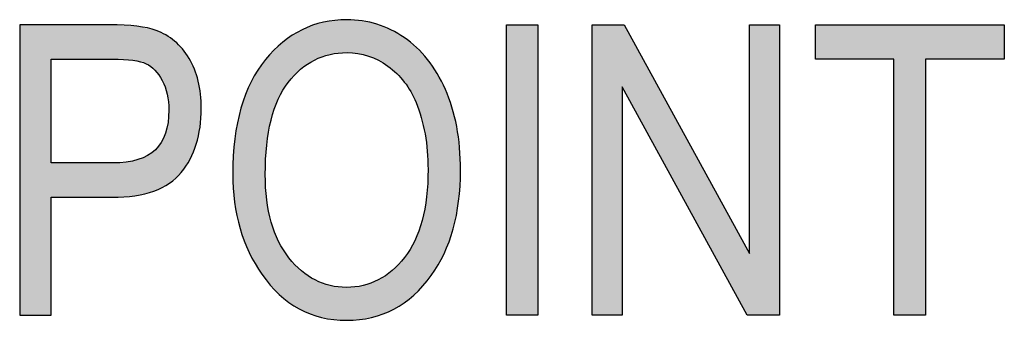
# Model space of a CAD drawing. Extents: x 4.34 to 7.11, y 2.24 to 6.76.
# Drawn here: x 5.33 to 5.56, y 5.36 to 5.43 of the extents above; entities that cross this region are included whole.
import ezdxf

# ---------------------------------------------------------------- set-up
doc = ezdxf.new("R2010")
doc.units = 0
doc.layers.add('LAYER_1', color=7, linetype='CONTINUOUS')

# ---------------------------------------------------------------- blocks, each defined once
blk = doc.blocks.new('*U50')
at = {"layer": 'LAYER_1', "color": 7, "extrusion": (0, 0, -1)}
for points in [[(-5.33, 5.36398), (-5.33, 5.43109), (-5.33727, 5.36398)], [(-5.33727, 5.36398), (-5.33, 5.43109), (-5.33727, 5.43109)], [(-5.35073, 5.42317), (-5.35073, 5.43109), (-5.35138, 5.42317)], [(-5.35138, 5.42317), (-5.35073, 5.43109), (-5.35138, 5.43106)], [(-5.35151, 5.42316), (-5.35138, 5.43106), (-5.35151, 5.43105)], [(-5.354, 5.4231), (-5.35151, 5.43105), (-5.354, 5.43092)], [(-5.35465, 5.42304), (-5.354, 5.43092), (-5.35465, 5.43089)], [(-5.35605, 5.42291), (-5.35465, 5.43089), (-5.35605, 5.43082)], [(-5.35618, 5.4229), (-5.35605, 5.43082), (-5.35618, 5.43081)], [(-5.35663, 5.42282), (-5.35618, 5.43081), (-5.35663, 5.43079)], [(-5.35709, 5.42273), (-5.35663, 5.43079), (-5.35709, 5.43076)], [(-5.35734, 5.42268), (-5.35709, 5.43076), (-5.35734, 5.43071)], [(-5.35792, 5.42257), (-5.35734, 5.43071), (-5.35792, 5.43058)], [(-5.35851, 5.42236), (-5.35792, 5.43058), (-5.35851, 5.43046)], [(-5.35923, 5.42211), (-5.35851, 5.43046), (-5.35923, 5.4303)], [(-5.35957, 5.4219), (-5.35923, 5.4303), (-5.35957, 5.43023)], [(-5.36028, 5.42147), (-5.35957, 5.43023), (-5.36028, 5.43007)], [(-5.36052, 5.42126), (-5.36028, 5.43007), (-5.36052, 5.43002)], [(-5.36104, 5.42079), (-5.36052, 5.43002), (-5.36104, 5.42991)], [(-5.36124, 5.42061), (-5.36104, 5.42991), (-5.36124, 5.42987)], [(-5.36136, 5.42047), (-5.36124, 5.42987), (-5.36136, 5.42984)], [(-5.36155, 5.42024), (-5.36136, 5.42984), (-5.36155, 5.4298)], [(-5.36208, 5.41958), (-5.36155, 5.4298), (-5.36208, 5.42955)], [(-5.36213, 5.41953), (-5.36208, 5.42955), (-5.36213, 5.42953)], [(-5.36272, 5.41857), (-5.36213, 5.42953), (-5.36272, 5.42925)], [(-5.36293, 5.41822), (-5.36272, 5.42925), (-5.36293, 5.42915)], [(-5.36325, 5.41752), (-5.36293, 5.42915), (-5.36325, 5.429)], [(-5.36361, 5.41673), (-5.36325, 5.429), (-5.36361, 5.42883)], [(-5.36369, 5.41645), (-5.36361, 5.42883), (-5.36369, 5.4288)], [(-5.3638, 5.41608), (-5.36369, 5.4288), (-5.3638, 5.42874)], [(-5.36403, 5.41529), (-5.3638, 5.42874), (-5.36403, 5.42858)], [(-5.36409, 5.4151), (-5.36403, 5.42858), (-5.36409, 5.42854)], [(-5.36428, 5.41394), (-5.36409, 5.42854), (-5.36428, 5.42841)], [(-5.36438, 5.41332), (-5.36428, 5.42841), (-5.36438, 5.42833)], [(-5.36448, 5.4114), (-5.36438, 5.42833), (-5.36448, 5.42827)], [(-5.36448, 5.39441), (-5.36448, 5.42827), (-5.36462, 5.39448)], [(-5.36462, 5.39448), (-5.36448, 5.42827), (-5.36462, 5.42817)], [(-5.36462, 5.39448), (-5.36462, 5.42817), (-5.36582, 5.39543)], [(-5.36582, 5.39543), (-5.36462, 5.42817), (-5.36582, 5.42732)], [(-5.36582, 5.39543), (-5.36582, 5.42732), (-5.36609, 5.39564)], [(-5.36609, 5.39564), (-5.36582, 5.42732), (-5.36609, 5.42704)], [(-5.36609, 5.39564), (-5.36609, 5.42704), (-5.36735, 5.39698)], [(-5.36735, 5.39698), (-5.36609, 5.42704), (-5.36735, 5.42577)], [(-5.36735, 5.39698), (-5.36735, 5.42577), (-5.3676, 5.39736)], [(-5.3676, 5.39736), (-5.36735, 5.42577), (-5.3676, 5.42552)], [(-5.3676, 5.39736), (-5.3676, 5.42552), (-5.36914, 5.3997)], [(-5.36914, 5.3997), (-5.3676, 5.42552), (-5.36914, 5.42335)], [(-5.36914, 5.3997), (-5.36914, 5.42335), (-5.36937, 5.40005)], [(-5.36937, 5.40005), (-5.36914, 5.42335), (-5.36937, 5.42289)], [(-5.36937, 5.40005), (-5.36937, 5.42289), (-5.37038, 5.40249)], [(-5.37038, 5.40249), (-5.36937, 5.42289), (-5.37038, 5.42086)], [(-5.37038, 5.40249), (-5.37038, 5.42086), (-5.37081, 5.40354)], [(-5.37081, 5.40354), (-5.37038, 5.42086), (-5.37081, 5.4195)], [(-5.37081, 5.40354), (-5.37081, 5.4195), (-5.37126, 5.40556)], [(-5.37126, 5.40556), (-5.37081, 5.4195), (-5.37126, 5.4181)], [(-5.37126, 5.40556), (-5.37126, 5.4181), (-5.37168, 5.40744)], [(-5.37168, 5.40744), (-5.37126, 5.4181), (-5.37168, 5.41571)], [(-5.37168, 5.40744), (-5.37168, 5.41571), (-5.37179, 5.40913)], [(-5.37179, 5.40913), (-5.37168, 5.41571), (-5.37179, 5.41507)], [(-5.37179, 5.40913), (-5.37179, 5.41507), (-5.37197, 5.41177)], [(-5.36438, 5.39436), (-5.36438, 5.40999), (-5.36448, 5.39441)], [(-5.36428, 5.39431), (-5.36428, 5.40853), (-5.36438, 5.39436)], [(-5.36361, 5.39397), (-5.36361, 5.40583), (-5.36369, 5.39401)], [(-5.36369, 5.39401), (-5.36369, 5.40604), (-5.3638, 5.39407)], [(-5.3638, 5.39407), (-5.3638, 5.40642), (-5.36403, 5.39419)], [(-5.36403, 5.39419), (-5.36403, 5.40724), (-5.36409, 5.39422)], [(-5.36409, 5.39422), (-5.36409, 5.40753), (-5.36428, 5.39431)], [(-5.36213, 5.39323), (-5.36213, 5.4031), (-5.36272, 5.39353)], [(-5.36272, 5.39353), (-5.36272, 5.40394), (-5.36293, 5.39363)], [(-5.36293, 5.39363), (-5.36293, 5.40434), (-5.36325, 5.39379)], [(-5.36325, 5.39379), (-5.36325, 5.40494), (-5.36361, 5.39397)], [(-5.35957, 5.39233), (-5.35957, 5.40089), (-5.36028, 5.3925)], [(-5.36028, 5.3925), (-5.36028, 5.40135), (-5.36052, 5.39256)], [(-5.36052, 5.39256), (-5.36052, 5.40151), (-5.36104, 5.39269)], [(-5.36104, 5.39269), (-5.36104, 5.40196), (-5.36124, 5.39279)], [(-5.36124, 5.39279), (-5.36124, 5.40213), (-5.36136, 5.39285)], [(-5.36136, 5.39285), (-5.36136, 5.40223), (-5.36155, 5.39294)], [(-5.36155, 5.39294), (-5.36155, 5.40244), (-5.36208, 5.39321)], [(-5.36208, 5.39321), (-5.36208, 5.40303), (-5.36213, 5.39323)], [(-5.35073, 5.39126), (-5.35073, 5.39918), (-5.35138, 5.39126)], [(-5.35138, 5.39126), (-5.35073, 5.39918), (-5.35138, 5.39918)], [(-5.35138, 5.39126), (-5.35138, 5.39918), (-5.35151, 5.39127)], [(-5.35151, 5.39127), (-5.35138, 5.39918), (-5.35151, 5.39918)], [(-5.35151, 5.39127), (-5.35151, 5.39918), (-5.354, 5.39144)], [(-5.354, 5.39144), (-5.354, 5.39933), (-5.35465, 5.39148)], [(-5.35465, 5.39148), (-5.35465, 5.39937), (-5.35605, 5.39158)], [(-5.35605, 5.39158), (-5.35605, 5.39961), (-5.35618, 5.39159)], [(-5.35618, 5.39159), (-5.35618, 5.39964), (-5.35663, 5.39162)], [(-5.35663, 5.39162), (-5.35663, 5.39976), (-5.35709, 5.39173)], [(-5.35709, 5.39173), (-5.35709, 5.39988), (-5.35734, 5.39179)], [(-5.35734, 5.39179), (-5.35734, 5.39994), (-5.35792, 5.39193)], [(-5.35792, 5.39193), (-5.35792, 5.40015), (-5.35851, 5.39207)], [(-5.35851, 5.39207), (-5.35851, 5.40037), (-5.35923, 5.39225)], [(-5.35923, 5.39225), (-5.35923, 5.40072), (-5.35957, 5.39233)]]:
    blk.add_solid(points, dxfattribs=at)
at = {"layer": 'LAYER_1', "color": 7}
for points in [[(5.33727, 5.42317), (5.33727, 5.43109), (5.35073, 5.42317)], [(5.35073, 5.42317), (5.33727, 5.43109), (5.35073, 5.43109)], [(5.35138, 5.42317), (5.35138, 5.43106), (5.35151, 5.42316)], [(5.35151, 5.42316), (5.35151, 5.43105), (5.354, 5.4231)], [(5.354, 5.4231), (5.354, 5.43092), (5.35465, 5.42304)], [(5.35465, 5.42304), (5.35465, 5.43089), (5.35605, 5.42291)], [(5.35605, 5.42291), (5.35605, 5.43082), (5.35618, 5.4229)], [(5.35618, 5.4229), (5.35618, 5.43081), (5.35663, 5.42282)], [(5.35663, 5.42282), (5.35663, 5.43079), (5.35709, 5.42273)], [(5.35709, 5.42273), (5.35709, 5.43076), (5.35734, 5.42268)], [(5.35734, 5.42268), (5.35734, 5.43071), (5.35792, 5.42257)], [(5.35792, 5.42257), (5.35792, 5.43058), (5.35851, 5.42236)], [(5.35851, 5.42236), (5.35851, 5.43046), (5.35923, 5.42211)], [(5.35923, 5.42211), (5.35923, 5.4303), (5.35957, 5.4219)], [(5.35957, 5.4219), (5.35957, 5.43023), (5.36028, 5.42147)], [(5.36028, 5.42147), (5.36028, 5.43007), (5.36052, 5.42126)], [(5.36052, 5.42126), (5.36052, 5.43002), (5.36104, 5.42079)], [(5.36104, 5.42079), (5.36104, 5.42991), (5.36124, 5.42061)], [(5.36124, 5.42061), (5.36124, 5.42987), (5.36136, 5.42047)], [(5.36136, 5.42047), (5.36136, 5.42984), (5.36155, 5.42024)], [(5.36155, 5.42024), (5.36155, 5.4298), (5.36208, 5.41958)], [(5.36208, 5.41958), (5.36208, 5.42955), (5.36213, 5.41953)], [(5.36213, 5.41953), (5.36213, 5.42953), (5.36272, 5.41857)], [(5.36272, 5.41857), (5.36272, 5.42925), (5.36293, 5.41822)], [(5.36293, 5.41822), (5.36293, 5.42915), (5.36325, 5.41752)], [(5.36325, 5.41752), (5.36325, 5.429), (5.36361, 5.41673)], [(5.36361, 5.41673), (5.36361, 5.42883), (5.36369, 5.41645)], [(5.36369, 5.41645), (5.36369, 5.4288), (5.3638, 5.41608)], [(5.3638, 5.41608), (5.3638, 5.42874), (5.36403, 5.41529)], [(5.36403, 5.41529), (5.36403, 5.42858), (5.36409, 5.4151)], [(5.36409, 5.4151), (5.36409, 5.42854), (5.36428, 5.41394)], [(5.36428, 5.41394), (5.36428, 5.42841), (5.36438, 5.41332)], [(5.36438, 5.41332), (5.36438, 5.42833), (5.36448, 5.4114)], [(5.36438, 5.39436), (5.36428, 5.40853), (5.36438, 5.40999)], [(5.36448, 5.39441), (5.36438, 5.40999), (5.36448, 5.4114)], [(5.36428, 5.39431), (5.36409, 5.40753), (5.36428, 5.40853)], [(5.36361, 5.39397), (5.36325, 5.40494), (5.36361, 5.40583)], [(5.36369, 5.39401), (5.36361, 5.40583), (5.36369, 5.40604)], [(5.3638, 5.39407), (5.36369, 5.40604), (5.3638, 5.40642)], [(5.36403, 5.39419), (5.3638, 5.40642), (5.36403, 5.40724)], [(5.36409, 5.39422), (5.36403, 5.40724), (5.36409, 5.40753)], [(5.36213, 5.39323), (5.36208, 5.40303), (5.36213, 5.4031)], [(5.36272, 5.39353), (5.36213, 5.4031), (5.36272, 5.40394)], [(5.36293, 5.39363), (5.36272, 5.40394), (5.36293, 5.40434)], [(5.36325, 5.39379), (5.36293, 5.40434), (5.36325, 5.40494)], [(5.35957, 5.39233), (5.35923, 5.40072), (5.35957, 5.40089)], [(5.36028, 5.3925), (5.35957, 5.40089), (5.36028, 5.40135)], [(5.36052, 5.39256), (5.36028, 5.40135), (5.36052, 5.40151)], [(5.36104, 5.39269), (5.36052, 5.40151), (5.36104, 5.40196)], [(5.36124, 5.39279), (5.36104, 5.40196), (5.36124, 5.40213)], [(5.36136, 5.39285), (5.36124, 5.40213), (5.36136, 5.40223)], [(5.36155, 5.39294), (5.36136, 5.40223), (5.36155, 5.40244)], [(5.36208, 5.39321), (5.36155, 5.40244), (5.36208, 5.40303)], [(5.33727, 5.39126), (5.33727, 5.39918), (5.35073, 5.39126)], [(5.35073, 5.39126), (5.33727, 5.39918), (5.35073, 5.39918)], [(5.354, 5.39144), (5.35151, 5.39918), (5.354, 5.39933)], [(5.35465, 5.39148), (5.354, 5.39933), (5.35465, 5.39937)], [(5.35605, 5.39158), (5.35465, 5.39937), (5.35605, 5.39961)], [(5.35618, 5.39159), (5.35605, 5.39961), (5.35618, 5.39964)], [(5.35663, 5.39162), (5.35618, 5.39964), (5.35663, 5.39976)], [(5.35709, 5.39173), (5.35663, 5.39976), (5.35709, 5.39988)], [(5.35734, 5.39179), (5.35709, 5.39988), (5.35734, 5.39994)], [(5.35792, 5.39193), (5.35734, 5.39994), (5.35792, 5.40015)], [(5.35851, 5.39207), (5.35792, 5.40015), (5.35851, 5.40037)], [(5.35923, 5.39225), (5.35851, 5.40037), (5.35923, 5.40072)]]:
    blk.add_solid(points, dxfattribs=at)
blk = doc.blocks.new('*U51')
at = {"layer": 'LAYER_1', "color": 7}
for points in [[(5.3965, 5.42199), (5.39529, 5.42997), (5.3965, 5.43048)], [(5.39666, 5.42209), (5.3965, 5.43048), (5.39666, 5.43054)], [(5.39712, 5.42235), (5.39666, 5.43054), (5.39712, 5.43073)], [(5.3977, 5.42269), (5.39712, 5.43073), (5.3977, 5.43098)], [(5.39815, 5.42296), (5.3977, 5.43098), (5.39815, 5.43111)], [(5.39829, 5.42302), (5.39815, 5.43111), (5.39829, 5.43115)], [(5.39979, 5.42366), (5.39829, 5.43115), (5.39979, 5.43157)], [(5.39989, 5.42371), (5.39979, 5.43157), (5.39989, 5.4316)], [(5.39999, 5.42374), (5.39989, 5.4316), (5.39999, 5.43163)], [(5.40023, 5.42381), (5.39999, 5.43163), (5.40023, 5.4317)], [(5.40173, 5.42424), (5.40023, 5.4317), (5.40173, 5.43194)], [(5.40176, 5.42425), (5.40173, 5.43194), (5.40176, 5.43195)], [(5.40261, 5.42439), (5.40176, 5.43195), (5.40261, 5.43209)], [(5.40287, 5.42444), (5.40261, 5.43209), (5.40287, 5.43213)], [(5.4036, 5.42456), (5.40287, 5.43213), (5.4036, 5.43217)], [(5.40365, 5.42457), (5.4036, 5.43217), (5.40365, 5.43217)], [(5.40552, 5.42467), (5.40365, 5.43217), (5.40552, 5.43227)], [(5.40558, 5.42467), (5.40552, 5.43227), (5.40558, 5.43227)], [(5.40563, 5.42467), (5.40558, 5.43227), (5.40563, 5.43227)], [(5.40566, 5.42467), (5.40566, 5.43227), (5.40748, 5.42453)], [(5.40748, 5.42453), (5.40748, 5.43214), (5.40817, 5.42448)], [(5.40817, 5.42448), (5.40817, 5.43209), (5.40852, 5.42439)], [(5.40852, 5.42439), (5.40852, 5.43206), (5.40918, 5.42423)], [(5.40918, 5.42423), (5.40918, 5.43202), (5.40937, 5.42419)], [(5.40937, 5.42419), (5.40937, 5.43198), (5.41059, 5.42389)], [(5.41059, 5.42389), (5.41059, 5.4317), (5.41117, 5.42364)], [(5.41117, 5.42364), (5.41117, 5.43157), (5.41133, 5.42358)], [(5.41133, 5.42358), (5.41133, 5.43153), (5.41258, 5.42305)], [(5.41258, 5.42305), (5.41258, 5.43124), (5.41289, 5.42292)], [(5.41289, 5.42292), (5.41289, 5.43112), (5.41291, 5.42291)], [(5.41291, 5.42291), (5.41291, 5.43112), (5.41399, 5.42224)], [(5.41399, 5.42224), (5.41399, 5.43069), (5.41453, 5.42191)], [(5.41453, 5.42191), (5.41453, 5.43047), (5.41512, 5.42154)], [(5.39222, 5.41793), (5.39209, 5.42802), (5.39222, 5.42811)], [(5.39223, 5.41795), (5.39222, 5.42811), (5.39223, 5.42811)], [(5.393, 5.41876), (5.39223, 5.42811), (5.393, 5.42867)], [(5.39459, 5.42044), (5.393, 5.42867), (5.39459, 5.42958)], [(5.39494, 5.42081), (5.39459, 5.42958), (5.39494, 5.42977)], [(5.39511, 5.42094), (5.39494, 5.42977), (5.39511, 5.42987)], [(5.39529, 5.42107), (5.39511, 5.42987), (5.39529, 5.42997)], [(5.41512, 5.42154), (5.41512, 5.43023), (5.41582, 5.42095)], [(5.41582, 5.42095), (5.41582, 5.42996), (5.41609, 5.42073)], [(5.41609, 5.42073), (5.41609, 5.4298), (5.4165, 5.42038)], [(5.4165, 5.42038), (5.4165, 5.42956), (5.41715, 5.41984)], [(5.41715, 5.41984), (5.41715, 5.42918), (5.41887, 5.41791)], [(5.41887, 5.41791), (5.41887, 5.42817), (5.41889, 5.41789)], [(5.41889, 5.41789), (5.41889, 5.42816), (5.4189, 5.41788)], [(5.4189, 5.41788), (5.4189, 5.42815), (5.41896, 5.41779)], [(5.38976, 5.4139), (5.3889, 5.42535), (5.38976, 5.42613)], [(5.38984, 5.41405), (5.38976, 5.42613), (5.38984, 5.4262)], [(5.38999, 5.41434), (5.38984, 5.4262), (5.38999, 5.42634)], [(5.39082, 5.41592), (5.38999, 5.42634), (5.39082, 5.42709)], [(5.39084, 5.41597), (5.39082, 5.42709), (5.39084, 5.42711)], [(5.39095, 5.41612), (5.39084, 5.42711), (5.39095, 5.42718)], [(5.39209, 5.4178), (5.39095, 5.42718), (5.39209, 5.42802)], [(5.41896, 5.41779), (5.41896, 5.4281), (5.42024, 5.41589)], [(5.42024, 5.41589), (5.42024, 5.42708), (5.42039, 5.41566)], [(5.42039, 5.41566), (5.42039, 5.42695), (5.4211, 5.41421)], [(5.4211, 5.41421), (5.4211, 5.42638), (5.42134, 5.41373)], [(5.42134, 5.41373), (5.42134, 5.42618), (5.42161, 5.41318)], [(5.42161, 5.41318), (5.42161, 5.42597), (5.42174, 5.4128)], [(5.42174, 5.4128), (5.42174, 5.42586), (5.42227, 5.41125)], [(5.38792, 5.40802), (5.38711, 5.42339), (5.38792, 5.42429)], [(5.3881, 5.40906), (5.38792, 5.42429), (5.3881, 5.42448)], [(5.38813, 5.40918), (5.3881, 5.42448), (5.38813, 5.42453)], [(5.38875, 5.41128), (5.38813, 5.42453), (5.38875, 5.42521)], [(5.38885, 5.41159), (5.38875, 5.42521), (5.38885, 5.4253)], [(5.3889, 5.41174), (5.38885, 5.4253), (5.3889, 5.42535)], [(5.42227, 5.41125), (5.42227, 5.42528), (5.42282, 5.40965)], [(5.42282, 5.40965), (5.42282, 5.42468), (5.42303, 5.40873)], [(5.42303, 5.40873), (5.42303, 5.42445), (5.42318, 5.40809)], [(5.42318, 5.40809), (5.42318, 5.42429), (5.42369, 5.40589)], [(5.42369, 5.40589), (5.42369, 5.42373), (5.42405, 5.40315)], [(5.38599, 5.37345), (5.38503, 5.42062), (5.38599, 5.42193)], [(5.38676, 5.37245), (5.38599, 5.42193), (5.38676, 5.423)], [(5.38599, 5.37345), (5.38599, 5.42193), (5.38676, 5.37245)], [(5.3868, 5.39737), (5.38676, 5.423), (5.3868, 5.42305)], [(5.3871, 5.40327), (5.3868, 5.42305), (5.3871, 5.42338)], [(5.38711, 5.40333), (5.3871, 5.42338), (5.38711, 5.42339)], [(5.42405, 5.40315), (5.42405, 5.42334), (5.42421, 5.40191)], [(5.42421, 5.40191), (5.42421, 5.42316), (5.42427, 5.40059)], [(5.42427, 5.40059), (5.42427, 5.4231), (5.42439, 5.39769)], [(5.38503, 5.37509), (5.3835, 5.41794), (5.38503, 5.42062)], [(5.38503, 5.37509), (5.38503, 5.42062), (5.38599, 5.37345)], [(5.38304, 5.37851), (5.38221, 5.41502), (5.38304, 5.4169)], [(5.3835, 5.37771), (5.38304, 5.4169), (5.3835, 5.41794)], [(5.38304, 5.37851), (5.38304, 5.4169), (5.3835, 5.37771)], [(5.3835, 5.37771), (5.3835, 5.41794), (5.38503, 5.37509)], [(5.38221, 5.38071), (5.38115, 5.41184), (5.38221, 5.41502)], [(5.38221, 5.38071), (5.38221, 5.41502), (5.38304, 5.37851)], [(5.38094, 5.38406), (5.38032, 5.40842), (5.38094, 5.41098)], [(5.38115, 5.38351), (5.38094, 5.41098), (5.38115, 5.41184)], [(5.38094, 5.38406), (5.38094, 5.41098), (5.38115, 5.38351)], [(5.38115, 5.38351), (5.38115, 5.41184), (5.38221, 5.38071)], [(5.38032, 5.38703), (5.37973, 5.40475), (5.38032, 5.40842)], [(5.38032, 5.38703), (5.38032, 5.40842), (5.38094, 5.38406)], [(5.37968, 5.39011), (5.37926, 5.39666), (5.37968, 5.40384)], [(5.37973, 5.38986), (5.37968, 5.40384), (5.37973, 5.40475)], [(5.37968, 5.39011), (5.37968, 5.40384), (5.37973, 5.38986)], [(5.37973, 5.38986), (5.37973, 5.40475), (5.38032, 5.38703)], [(5.38676, 5.37245), (5.38676, 5.39655), (5.3868, 5.3724)], [(5.42439, 5.37226), (5.42427, 5.39545), (5.42439, 5.39769)], [(5.3868, 5.3724), (5.3868, 5.39585), (5.3871, 5.37202)], [(5.42421, 5.37204), (5.42405, 5.39139), (5.42421, 5.39443)], [(5.42427, 5.37211), (5.42421, 5.39443), (5.42427, 5.39545)], [(5.3871, 5.37202), (5.3871, 5.39085), (5.38711, 5.37201)], [(5.38711, 5.37201), (5.38711, 5.39069), (5.38792, 5.37096)], [(5.42369, 5.37139), (5.42318, 5.3867), (5.42369, 5.38944)], [(5.42405, 5.37184), (5.42369, 5.38944), (5.42405, 5.39139)], [(5.38792, 5.37096), (5.38792, 5.38661), (5.3881, 5.37078)], [(5.3881, 5.37078), (5.3881, 5.38571), (5.38813, 5.37074)], [(5.38813, 5.37074), (5.38813, 5.38552), (5.38875, 5.37009)], [(5.42282, 5.37039), (5.42227, 5.38345), (5.42282, 5.38521)], [(5.42303, 5.3706), (5.42282, 5.38521), (5.42303, 5.38589)], [(5.42318, 5.37075), (5.42303, 5.38589), (5.42318, 5.3867)], [(5.38875, 5.37009), (5.38875, 5.38365), (5.38885, 5.37)], [(5.38885, 5.37), (5.38885, 5.38337), (5.3889, 5.36994)], [(5.3889, 5.36994), (5.3889, 5.3832), (5.38976, 5.36904)], [(5.42227, 5.36983), (5.42174, 5.38218), (5.42227, 5.38345)], [(5.38976, 5.36904), (5.38976, 5.38124), (5.38984, 5.36896)], [(5.38984, 5.36896), (5.38984, 5.38105), (5.38999, 5.3688)], [(5.38999, 5.3688), (5.38999, 5.38079), (5.39082, 5.36813)], [(5.4211, 5.36865), (5.42039, 5.37947), (5.4211, 5.38078)], [(5.42134, 5.36889), (5.4211, 5.38078), (5.42134, 5.38122)], [(5.42161, 5.36917), (5.42134, 5.38122), (5.42161, 5.38186)], [(5.42174, 5.3693), (5.42161, 5.38186), (5.42174, 5.38218)], [(5.39082, 5.36813), (5.39082, 5.37932), (5.39084, 5.36811)], [(5.39084, 5.36811), (5.39084, 5.37927), (5.39095, 5.36802)], [(5.39095, 5.36802), (5.39095, 5.37908), (5.39209, 5.36708)], [(5.42024, 5.36796), (5.41896, 5.37735), (5.42024, 5.37918)], [(5.42039, 5.36809), (5.42024, 5.37918), (5.42039, 5.37947)], [(5.39209, 5.36708), (5.39209, 5.37747), (5.39222, 5.36698)], [(5.39222, 5.36698), (5.39222, 5.3773), (5.39223, 5.36697)], [(5.39223, 5.36697), (5.39223, 5.37728), (5.393, 5.36649)], [(5.393, 5.36649), (5.393, 5.37648), (5.39459, 5.36549)], [(5.41887, 5.36687), (5.41715, 5.37544), (5.41887, 5.37726)], [(5.41889, 5.36689), (5.41887, 5.37726), (5.41889, 5.37728)], [(5.4189, 5.3669), (5.41889, 5.37728), (5.4189, 5.37729)], [(5.41896, 5.36695), (5.4189, 5.37729), (5.41896, 5.37735)], [(5.39459, 5.36549), (5.39459, 5.37482), (5.39494, 5.36532)], [(5.39494, 5.36532), (5.39494, 5.37446), (5.39511, 5.36525)], [(5.39511, 5.36525), (5.39511, 5.37428), (5.39529, 5.36516)], [(5.39529, 5.36516), (5.39529, 5.37415), (5.3965, 5.36461)], [(5.41512, 5.3648), (5.41453, 5.37313), (5.41512, 5.37359)], [(5.41582, 5.36511), (5.41512, 5.37359), (5.41582, 5.37412)], [(5.41609, 5.36523), (5.41582, 5.37412), (5.41609, 5.37432)], [(5.4165, 5.36542), (5.41609, 5.37432), (5.4165, 5.37476)], [(5.41715, 5.36581), (5.4165, 5.37476), (5.41715, 5.37544)], [(5.3965, 5.36461), (5.3965, 5.37323), (5.39666, 5.36453)], [(5.39666, 5.36453), (5.39666, 5.37311), (5.39712, 5.36432)], [(5.39712, 5.36432), (5.39712, 5.37284), (5.3977, 5.36414)], [(5.3977, 5.36414), (5.3977, 5.37249), (5.39815, 5.364)], [(5.39815, 5.364), (5.39815, 5.37222), (5.39829, 5.36396)], [(5.39829, 5.36396), (5.39829, 5.37214), (5.39979, 5.36349)], [(5.39979, 5.36349), (5.39979, 5.37148), (5.39989, 5.36348)], [(5.39989, 5.36348), (5.39989, 5.37144), (5.39999, 5.36346)], [(5.39999, 5.36346), (5.39999, 5.37139), (5.40023, 5.36342)], [(5.40023, 5.36342), (5.40023, 5.37132), (5.40173, 5.36315)], [(5.41059, 5.36335), (5.40937, 5.37087), (5.41059, 5.37123)], [(5.41117, 5.36345), (5.41059, 5.37123), (5.41117, 5.37141)], [(5.41133, 5.36348), (5.41117, 5.37141), (5.41133, 5.37148)], [(5.41258, 5.36386), (5.41133, 5.37148), (5.41258, 5.37203)], [(5.41289, 5.36395), (5.41258, 5.37203), (5.41289, 5.37216)], [(5.41291, 5.36396), (5.41289, 5.37216), (5.41291, 5.37217)], [(5.41399, 5.36429), (5.41291, 5.37217), (5.41399, 5.37281)], [(5.41453, 5.36453), (5.41399, 5.37281), (5.41453, 5.37313)], [(5.40173, 5.36315), (5.40173, 5.37087), (5.40176, 5.36315)], [(5.40176, 5.36315), (5.40176, 5.37086), (5.40261, 5.363)], [(5.40261, 5.363), (5.40261, 5.37071), (5.40287, 5.36298)], [(5.40287, 5.36298), (5.40287, 5.37067), (5.4036, 5.36294)], [(5.4036, 5.36294), (5.4036, 5.37054), (5.40365, 5.36294)], [(5.40365, 5.36294), (5.40365, 5.37054), (5.40552, 5.36283)], [(5.40558, 5.36283), (5.40552, 5.37043), (5.40558, 5.37044)], [(5.40552, 5.36283), (5.40552, 5.37043), (5.40558, 5.36283)], [(5.40563, 5.36283), (5.40558, 5.37044), (5.40563, 5.37044)], [(5.40566, 5.36283), (5.40563, 5.37044), (5.40566, 5.37044)], [(5.40748, 5.36294), (5.40566, 5.37044), (5.40748, 5.37054)], [(5.40817, 5.36297), (5.40748, 5.37054), (5.40817, 5.37066)], [(5.40852, 5.36299), (5.40817, 5.37066), (5.40852, 5.37072)], [(5.40918, 5.36311), (5.40852, 5.37072), (5.40918, 5.37083)], [(5.40937, 5.36314), (5.40918, 5.37083), (5.40937, 5.37087)]]:
    blk.add_solid(points, dxfattribs=at)
at = {"layer": 'LAYER_1', "color": 7, "extrusion": (0, 0, -1)}
for points in [[(-5.3965, 5.42199), (-5.3965, 5.43048), (-5.39666, 5.42209)], [(-5.39666, 5.42209), (-5.39666, 5.43054), (-5.39712, 5.42235)], [(-5.39712, 5.42235), (-5.39712, 5.43073), (-5.3977, 5.42269)], [(-5.3977, 5.42269), (-5.3977, 5.43098), (-5.39815, 5.42296)], [(-5.39815, 5.42296), (-5.39815, 5.43111), (-5.39829, 5.42302)], [(-5.39829, 5.42302), (-5.39829, 5.43115), (-5.39979, 5.42366)], [(-5.39979, 5.42366), (-5.39979, 5.43157), (-5.39989, 5.42371)], [(-5.39989, 5.42371), (-5.39989, 5.4316), (-5.39999, 5.42374)], [(-5.39999, 5.42374), (-5.39999, 5.43163), (-5.40023, 5.42381)], [(-5.40023, 5.42381), (-5.40023, 5.4317), (-5.40173, 5.42424)], [(-5.40173, 5.42424), (-5.40173, 5.43194), (-5.40176, 5.42425)], [(-5.40176, 5.42425), (-5.40176, 5.43195), (-5.40261, 5.42439)], [(-5.40261, 5.42439), (-5.40261, 5.43209), (-5.40287, 5.42444)], [(-5.40287, 5.42444), (-5.40287, 5.43213), (-5.4036, 5.42456)], [(-5.4036, 5.42456), (-5.4036, 5.43217), (-5.40365, 5.42457)], [(-5.40365, 5.42457), (-5.40365, 5.43217), (-5.40552, 5.42467)], [(-5.40552, 5.42467), (-5.40552, 5.43227), (-5.40558, 5.42467)], [(-5.40558, 5.42467), (-5.40558, 5.43227), (-5.40563, 5.42467)], [(-5.40563, 5.42467), (-5.40563, 5.43227), (-5.40566, 5.42467)], [(-5.40566, 5.42467), (-5.40563, 5.43227), (-5.40566, 5.43227)], [(-5.40748, 5.42453), (-5.40566, 5.43227), (-5.40748, 5.43214)], [(-5.40817, 5.42448), (-5.40748, 5.43214), (-5.40817, 5.43209)], [(-5.40852, 5.42439), (-5.40817, 5.43209), (-5.40852, 5.43206)], [(-5.40918, 5.42423), (-5.40852, 5.43206), (-5.40918, 5.43202)], [(-5.40937, 5.42419), (-5.40918, 5.43202), (-5.40937, 5.43198)], [(-5.41059, 5.42389), (-5.40937, 5.43198), (-5.41059, 5.4317)], [(-5.41117, 5.42364), (-5.41059, 5.4317), (-5.41117, 5.43157)], [(-5.41133, 5.42358), (-5.41117, 5.43157), (-5.41133, 5.43153)], [(-5.41258, 5.42305), (-5.41133, 5.43153), (-5.41258, 5.43124)], [(-5.41289, 5.42292), (-5.41258, 5.43124), (-5.41289, 5.43112)], [(-5.41291, 5.42291), (-5.41289, 5.43112), (-5.41291, 5.43112)], [(-5.41399, 5.42224), (-5.41291, 5.43112), (-5.41399, 5.43069)], [(-5.41453, 5.42191), (-5.41399, 5.43069), (-5.41453, 5.43047)], [(-5.41512, 5.42154), (-5.41453, 5.43047), (-5.41512, 5.43023)], [(-5.39222, 5.41793), (-5.39222, 5.42811), (-5.39223, 5.41795)], [(-5.39223, 5.41795), (-5.39223, 5.42811), (-5.393, 5.41876)], [(-5.393, 5.41876), (-5.393, 5.42867), (-5.39459, 5.42044)], [(-5.39459, 5.42044), (-5.39459, 5.42958), (-5.39494, 5.42081)], [(-5.39494, 5.42081), (-5.39494, 5.42977), (-5.39511, 5.42094)], [(-5.39511, 5.42094), (-5.39511, 5.42987), (-5.39529, 5.42107)], [(-5.39529, 5.42107), (-5.39529, 5.42997), (-5.3965, 5.42199)], [(-5.41582, 5.42095), (-5.41512, 5.43023), (-5.41582, 5.42996)], [(-5.41609, 5.42073), (-5.41582, 5.42996), (-5.41609, 5.4298)], [(-5.4165, 5.42038), (-5.41609, 5.4298), (-5.4165, 5.42956)], [(-5.41715, 5.41984), (-5.4165, 5.42956), (-5.41715, 5.42918)], [(-5.41887, 5.41791), (-5.41715, 5.42918), (-5.41887, 5.42817)], [(-5.41889, 5.41789), (-5.41887, 5.42817), (-5.41889, 5.42816)], [(-5.4189, 5.41788), (-5.41889, 5.42816), (-5.4189, 5.42815)], [(-5.41896, 5.41779), (-5.4189, 5.42815), (-5.41896, 5.4281)], [(-5.38976, 5.4139), (-5.38976, 5.42613), (-5.38984, 5.41405)], [(-5.38984, 5.41405), (-5.38984, 5.4262), (-5.38999, 5.41434)], [(-5.38999, 5.41434), (-5.38999, 5.42634), (-5.39082, 5.41592)], [(-5.39082, 5.41592), (-5.39082, 5.42709), (-5.39084, 5.41597)], [(-5.39084, 5.41597), (-5.39084, 5.42711), (-5.39095, 5.41612)], [(-5.39095, 5.41612), (-5.39095, 5.42718), (-5.39209, 5.4178)], [(-5.39209, 5.4178), (-5.39209, 5.42802), (-5.39222, 5.41793)], [(-5.42024, 5.41589), (-5.41896, 5.4281), (-5.42024, 5.42708)], [(-5.42039, 5.41566), (-5.42024, 5.42708), (-5.42039, 5.42695)], [(-5.4211, 5.41421), (-5.42039, 5.42695), (-5.4211, 5.42638)], [(-5.42134, 5.41373), (-5.4211, 5.42638), (-5.42134, 5.42618)], [(-5.42161, 5.41318), (-5.42134, 5.42618), (-5.42161, 5.42597)], [(-5.42174, 5.4128), (-5.42161, 5.42597), (-5.42174, 5.42586)], [(-5.42227, 5.41125), (-5.42174, 5.42586), (-5.42227, 5.42528)], [(-5.38792, 5.40802), (-5.38792, 5.42429), (-5.3881, 5.40906)], [(-5.3881, 5.40906), (-5.3881, 5.42448), (-5.38813, 5.40918)], [(-5.38813, 5.40918), (-5.38813, 5.42453), (-5.38875, 5.41128)], [(-5.38875, 5.41128), (-5.38875, 5.42521), (-5.38885, 5.41159)], [(-5.38885, 5.41159), (-5.38885, 5.4253), (-5.3889, 5.41174)], [(-5.3889, 5.41174), (-5.3889, 5.42535), (-5.38976, 5.4139)], [(-5.42282, 5.40965), (-5.42227, 5.42528), (-5.42282, 5.42468)], [(-5.42303, 5.40873), (-5.42282, 5.42468), (-5.42303, 5.42445)], [(-5.42318, 5.40809), (-5.42303, 5.42445), (-5.42318, 5.42429)], [(-5.42369, 5.40589), (-5.42318, 5.42429), (-5.42369, 5.42373)], [(-5.42405, 5.40315), (-5.42369, 5.42373), (-5.42405, 5.42334)], [(-5.38676, 5.39655), (-5.38676, 5.423), (-5.3868, 5.39737)], [(-5.3868, 5.39737), (-5.3868, 5.42305), (-5.3871, 5.40327)], [(-5.3871, 5.40327), (-5.3871, 5.42338), (-5.38711, 5.40333)], [(-5.38711, 5.40333), (-5.38711, 5.42339), (-5.38792, 5.40802)], [(-5.42421, 5.40191), (-5.42405, 5.42334), (-5.42421, 5.42316)], [(-5.42427, 5.40059), (-5.42421, 5.42316), (-5.42427, 5.4231)], [(-5.42439, 5.39769), (-5.42427, 5.4231), (-5.42439, 5.42293)], [(-5.42439, 5.37226), (-5.42439, 5.42293), (-5.42512, 5.37318)], [(-5.42512, 5.37318), (-5.42439, 5.42293), (-5.42512, 5.42186)], [(-5.42512, 5.37318), (-5.42512, 5.42186), (-5.42648, 5.3755)], [(-5.42648, 5.3755), (-5.42512, 5.42186), (-5.42648, 5.41987)], [(-5.42648, 5.3755), (-5.42648, 5.41987), (-5.42808, 5.37822)], [(-5.42808, 5.37822), (-5.42648, 5.41987), (-5.42808, 5.41677)], [(-5.42808, 5.37822), (-5.42808, 5.41677), (-5.42839, 5.37904)], [(-5.42839, 5.37904), (-5.42808, 5.41677), (-5.42839, 5.41618)], [(-5.42839, 5.37904), (-5.42839, 5.41618), (-5.42992, 5.38319)], [(-5.42992, 5.38319), (-5.42839, 5.41618), (-5.42992, 5.41207)], [(-5.42992, 5.38319), (-5.42992, 5.41207), (-5.4302, 5.38395)], [(-5.4302, 5.38395), (-5.42992, 5.41207), (-5.4302, 5.41093)], [(-5.4302, 5.38395), (-5.4302, 5.41093), (-5.43101, 5.38808)], [(-5.43101, 5.38808), (-5.4302, 5.41093), (-5.43101, 5.40759)], [(-5.43101, 5.38808), (-5.43101, 5.40759), (-5.43147, 5.39037)], [(-5.43147, 5.39037), (-5.43101, 5.40759), (-5.43147, 5.40423)], [(-5.43147, 5.39037), (-5.43147, 5.40423), (-5.43167, 5.3938)], [(-5.43167, 5.3938), (-5.43147, 5.40423), (-5.43167, 5.40272)], [(-5.43167, 5.3938), (-5.43167, 5.40272), (-5.43189, 5.39748)], [(-5.3868, 5.3724), (-5.38676, 5.39655), (-5.3868, 5.39585)], [(-5.3871, 5.37202), (-5.3868, 5.39585), (-5.3871, 5.39085)], [(-5.42421, 5.37204), (-5.42421, 5.39443), (-5.42427, 5.37211)], [(-5.42427, 5.37211), (-5.42427, 5.39545), (-5.42439, 5.37226)], [(-5.38711, 5.37201), (-5.3871, 5.39085), (-5.38711, 5.39069)], [(-5.38792, 5.37096), (-5.38711, 5.39069), (-5.38792, 5.38661)], [(-5.42369, 5.37139), (-5.42369, 5.38944), (-5.42405, 5.37184)], [(-5.42405, 5.37184), (-5.42405, 5.39139), (-5.42421, 5.37204)], [(-5.3881, 5.37078), (-5.38792, 5.38661), (-5.3881, 5.38571)], [(-5.38813, 5.37074), (-5.3881, 5.38571), (-5.38813, 5.38552)], [(-5.38875, 5.37009), (-5.38813, 5.38552), (-5.38875, 5.38365)], [(-5.42282, 5.37039), (-5.42282, 5.38521), (-5.42303, 5.3706)], [(-5.42303, 5.3706), (-5.42303, 5.38589), (-5.42318, 5.37075)], [(-5.42318, 5.37075), (-5.42318, 5.3867), (-5.42369, 5.37139)], [(-5.38885, 5.37), (-5.38875, 5.38365), (-5.38885, 5.38337)], [(-5.3889, 5.36994), (-5.38885, 5.38337), (-5.3889, 5.3832)], [(-5.38976, 5.36904), (-5.3889, 5.3832), (-5.38976, 5.38124)], [(-5.42227, 5.36983), (-5.42227, 5.38345), (-5.42282, 5.37039)], [(-5.38984, 5.36896), (-5.38976, 5.38124), (-5.38984, 5.38105)], [(-5.38999, 5.3688), (-5.38984, 5.38105), (-5.38999, 5.38079)], [(-5.39082, 5.36813), (-5.38999, 5.38079), (-5.39082, 5.37932)], [(-5.4211, 5.36865), (-5.4211, 5.38078), (-5.42134, 5.36889)], [(-5.42134, 5.36889), (-5.42134, 5.38122), (-5.42161, 5.36917)], [(-5.42161, 5.36917), (-5.42161, 5.38186), (-5.42174, 5.3693)], [(-5.42174, 5.3693), (-5.42174, 5.38218), (-5.42227, 5.36983)], [(-5.39084, 5.36811), (-5.39082, 5.37932), (-5.39084, 5.37927)], [(-5.39095, 5.36802), (-5.39084, 5.37927), (-5.39095, 5.37908)], [(-5.39209, 5.36708), (-5.39095, 5.37908), (-5.39209, 5.37747)], [(-5.42024, 5.36796), (-5.42024, 5.37918), (-5.42039, 5.36809)], [(-5.42039, 5.36809), (-5.42039, 5.37947), (-5.4211, 5.36865)], [(-5.39222, 5.36698), (-5.39209, 5.37747), (-5.39222, 5.3773)], [(-5.39223, 5.36697), (-5.39222, 5.3773), (-5.39223, 5.37728)], [(-5.393, 5.36649), (-5.39223, 5.37728), (-5.393, 5.37648)], [(-5.39459, 5.36549), (-5.393, 5.37648), (-5.39459, 5.37482)], [(-5.41887, 5.36687), (-5.41887, 5.37726), (-5.41889, 5.36689)], [(-5.41889, 5.36689), (-5.41889, 5.37728), (-5.4189, 5.3669)], [(-5.4189, 5.3669), (-5.4189, 5.37729), (-5.41896, 5.36695)], [(-5.41896, 5.36695), (-5.41896, 5.37735), (-5.42024, 5.36796)], [(-5.39494, 5.36532), (-5.39459, 5.37482), (-5.39494, 5.37446)], [(-5.39511, 5.36525), (-5.39494, 5.37446), (-5.39511, 5.37428)], [(-5.39529, 5.36516), (-5.39511, 5.37428), (-5.39529, 5.37415)], [(-5.3965, 5.36461), (-5.39529, 5.37415), (-5.3965, 5.37323)], [(-5.41512, 5.3648), (-5.41512, 5.37359), (-5.41582, 5.36511)], [(-5.41582, 5.36511), (-5.41582, 5.37412), (-5.41609, 5.36523)], [(-5.41609, 5.36523), (-5.41609, 5.37432), (-5.4165, 5.36542)], [(-5.4165, 5.36542), (-5.4165, 5.37476), (-5.41715, 5.36581)], [(-5.41715, 5.36581), (-5.41715, 5.37544), (-5.41887, 5.36687)], [(-5.39666, 5.36453), (-5.3965, 5.37323), (-5.39666, 5.37311)], [(-5.39712, 5.36432), (-5.39666, 5.37311), (-5.39712, 5.37284)], [(-5.3977, 5.36414), (-5.39712, 5.37284), (-5.3977, 5.37249)], [(-5.39815, 5.364), (-5.3977, 5.37249), (-5.39815, 5.37222)], [(-5.39829, 5.36396), (-5.39815, 5.37222), (-5.39829, 5.37214)], [(-5.39979, 5.36349), (-5.39829, 5.37214), (-5.39979, 5.37148)], [(-5.39989, 5.36348), (-5.39979, 5.37148), (-5.39989, 5.37144)], [(-5.39999, 5.36346), (-5.39989, 5.37144), (-5.39999, 5.37139)], [(-5.40023, 5.36342), (-5.39999, 5.37139), (-5.40023, 5.37132)], [(-5.40173, 5.36315), (-5.40023, 5.37132), (-5.40173, 5.37087)], [(-5.41059, 5.36335), (-5.41059, 5.37123), (-5.41117, 5.36345)], [(-5.41117, 5.36345), (-5.41117, 5.37141), (-5.41133, 5.36348)], [(-5.41133, 5.36348), (-5.41133, 5.37148), (-5.41258, 5.36386)], [(-5.41258, 5.36386), (-5.41258, 5.37203), (-5.41289, 5.36395)], [(-5.41289, 5.36395), (-5.41289, 5.37216), (-5.41291, 5.36396)], [(-5.41291, 5.36396), (-5.41291, 5.37217), (-5.41399, 5.36429)], [(-5.41399, 5.36429), (-5.41399, 5.37281), (-5.41453, 5.36453)], [(-5.41453, 5.36453), (-5.41453, 5.37313), (-5.41512, 5.3648)], [(-5.40176, 5.36315), (-5.40173, 5.37087), (-5.40176, 5.37086)], [(-5.40261, 5.363), (-5.40176, 5.37086), (-5.40261, 5.37071)], [(-5.40287, 5.36298), (-5.40261, 5.37071), (-5.40287, 5.37067)], [(-5.4036, 5.36294), (-5.40287, 5.37067), (-5.4036, 5.37054)], [(-5.40365, 5.36294), (-5.4036, 5.37054), (-5.40365, 5.37054)], [(-5.40552, 5.36283), (-5.40365, 5.37054), (-5.40552, 5.37043)], [(-5.40558, 5.36283), (-5.40558, 5.37044), (-5.40563, 5.36283)], [(-5.40563, 5.36283), (-5.40563, 5.37044), (-5.40566, 5.36283)], [(-5.40566, 5.36283), (-5.40566, 5.37044), (-5.40748, 5.36294)], [(-5.40748, 5.36294), (-5.40748, 5.37054), (-5.40817, 5.36297)], [(-5.40817, 5.36297), (-5.40817, 5.37066), (-5.40852, 5.36299)], [(-5.40852, 5.36299), (-5.40852, 5.37072), (-5.40918, 5.36311)], [(-5.40918, 5.36311), (-5.40918, 5.37083), (-5.40937, 5.36314)], [(-5.40937, 5.36314), (-5.40937, 5.37087), (-5.41059, 5.36335)]]:
    blk.add_solid(points, dxfattribs=at)
blk = doc.blocks.new('*U52')
at = {"layer": 'LAYER_1', "color": 7, "extrusion": (0, 0, -1)}
for points in [[(-5.44252, 5.36398), (-5.44252, 5.43109), (-5.44979, 5.36398)], [(-5.44979, 5.36398), (-5.44252, 5.43109), (-5.44979, 5.43109)]]:
    blk.add_solid(points, dxfattribs=at)
blk = doc.blocks.new('*U53')
at = {"layer": 'LAYER_1', "color": 7, "extrusion": (0, 0, -1)}
for points in [[(-5.4623, 5.36398), (-5.4623, 5.43109), (-5.4693, 5.36398)], [(-5.4693, 5.36398), (-5.4623, 5.43109), (-5.4693, 5.43109)], [(-5.46976, 5.41594), (-5.4693, 5.43109), (-5.46976, 5.43109)], [(-5.49819, 5.36398), (-5.46976, 5.43109), (-5.49819, 5.37921)], [(-5.49869, 5.36398), (-5.49869, 5.43109), (-5.50565, 5.36398)], [(-5.50565, 5.36398), (-5.49869, 5.43109), (-5.50565, 5.43109)], [(-5.49819, 5.36398), (-5.49819, 5.37921), (-5.49869, 5.36398)], [(-5.49869, 5.36398), (-5.49819, 5.37921), (-5.49869, 5.37829)]]:
    blk.add_solid(points, dxfattribs=at)
at = {"layer": 'LAYER_1', "color": 7}
for points in [[(5.4693, 5.41678), (5.4693, 5.43109), (5.46976, 5.41594)], [(5.46976, 5.41594), (5.46976, 5.43109), (5.49819, 5.36398)]]:
    blk.add_solid(points, dxfattribs=at)
blk = doc.blocks.new('*U54')
at = {"layer": 'LAYER_1', "color": 7}
for points in [[(5.51397, 5.42317), (5.51397, 5.43109), (5.53209, 5.42317)], [(5.53209, 5.42317), (5.51397, 5.43109), (5.53209, 5.43109)], [(5.53939, 5.42317), (5.53939, 5.43109), (5.55759, 5.42317)], [(5.55759, 5.42317), (5.53939, 5.43109), (5.55759, 5.43109)]]:
    blk.add_solid(points, dxfattribs=at)
at = {"layer": 'LAYER_1', "color": 7, "extrusion": (0, 0, -1)}
for points in [[(-5.53209, 5.36398), (-5.53209, 5.43109), (-5.53939, 5.36398)], [(-5.53939, 5.36398), (-5.53209, 5.43109), (-5.53939, 5.43109)]]:
    blk.add_solid(points, dxfattribs=at)
blk = doc.blocks.new('BLOCK_3')
at = {"layer": 'LAYER_1'}
for points in [[(5.44252, 5.36398), (5.44252, 5.43109), (5.44979, 5.43109), (5.44979, 5.36398), (5.44252, 5.36398)], [(5.4623, 5.36398), (5.4623, 5.43109), (5.46976, 5.43109), (5.49869, 5.37829), (5.49869, 5.43109), (5.50565, 5.43109), (5.50565, 5.36398), (5.49819, 5.36398), (5.4693, 5.41678), (5.4693, 5.36398), (5.4623, 5.36398)], [(5.53209, 5.36398), (5.53209, 5.42317), (5.51397, 5.42317), (5.51397, 5.43109), (5.55759, 5.43109), (5.55759, 5.42317), (5.53939, 5.42317), (5.53939, 5.36398), (5.53209, 5.36398)]]:
    blk.add_lwpolyline(points, dxfattribs=at)
for points, knots in [([(5.33, 5.36398), (5.33, 5.36398), (5.33, 5.43109), (5.33, 5.43109), (5.33, 5.43109), (5.35073, 5.43109), (5.35073, 5.43109), (5.35561, 5.43109), (5.35922, 5.43065), (5.36155, 5.4298), (5.36471, 5.42864), (5.36725, 5.42649), (5.36914, 5.42335), (5.37103, 5.4202), (5.37197, 5.41634), (5.37197, 5.41177), (5.37197, 5.40572), (5.37043, 5.40079), (5.36735, 5.39698), (5.36426, 5.39316), (5.35894, 5.39126), (5.35138, 5.39126), (5.35138, 5.39126), (5.33727, 5.39126), (5.33727, 5.39126), (5.33727, 5.39126), (5.33727, 5.36398), (5.33727, 5.36398), (5.33727, 5.36398), (5.33, 5.36398), (5.33, 5.36398)], [0, 0, 0, 0, 1, 1, 1, 2, 2, 2, 3, 3, 3, 4, 4, 4, 5, 5, 5, 6, 6, 6, 7, 7, 7, 8, 8, 8, 9, 9, 9, 10, 10, 10, 10]), ([(5.37926, 5.39666), (5.37926, 5.4081), (5.38177, 5.4169), (5.3868, 5.42305), (5.39185, 5.4292), (5.39812, 5.43227), (5.40563, 5.43227), (5.41047, 5.43227), (5.41491, 5.4309), (5.41889, 5.42816), (5.4229, 5.42541), (5.42606, 5.42142), (5.42839, 5.41618), (5.43072, 5.41095), (5.43189, 5.40472), (5.43189, 5.39748), (5.43189, 5.38754), (5.42964, 5.37943), (5.42512, 5.37318), (5.42014, 5.36628), (5.41363, 5.36283), (5.40558, 5.36283), (5.39746, 5.36283), (5.39093, 5.36637), (5.38599, 5.37345), (5.38149, 5.37986), (5.37926, 5.3876), (5.37926, 5.39666)], [0, 0, 0, 0, 1, 1, 1, 2, 2, 2, 3, 3, 3, 4, 4, 4, 5, 5, 5, 6, 6, 6, 7, 7, 7, 8, 8, 8, 9, 9, 9, 9]), ([(5.38676, 5.39655), (5.38676, 5.38827), (5.38859, 5.38185), (5.39223, 5.37728), (5.39588, 5.37271), (5.40031, 5.37043), (5.40552, 5.37043), (5.41087, 5.37043), (5.41534, 5.37274), (5.41896, 5.37735), (5.42258, 5.38196), (5.42439, 5.38874), (5.42439, 5.39769), (5.42439, 5.40347), (5.42345, 5.40863), (5.42161, 5.41318), (5.42017, 5.41666), (5.418, 5.41944), (5.41512, 5.42154), (5.41224, 5.42363), (5.40907, 5.42467), (5.40566, 5.42467), (5.40018, 5.42467), (5.39565, 5.42239), (5.39209, 5.4178), (5.38854, 5.41323), (5.38676, 5.40614), (5.38676, 5.39655)], [0, 0, 0, 0, 1, 1, 1, 2, 2, 2, 3, 3, 3, 4, 4, 4, 5, 5, 5, 6, 6, 6, 7, 7, 7, 8, 8, 8, 9, 9, 9, 9]), ([(5.33727, 5.39918), (5.33727, 5.39918), (5.35151, 5.39918), (5.35151, 5.39918), (5.356, 5.39918), (5.35927, 5.40019), (5.36136, 5.40223), (5.36342, 5.40425), (5.36448, 5.40731), (5.36448, 5.4114), (5.36448, 5.41405), (5.36396, 5.41633), (5.36293, 5.41822), (5.36191, 5.42012), (5.36068, 5.42141), (5.35923, 5.42211), (5.35778, 5.42281), (5.35516, 5.42317), (5.35138, 5.42317), (5.35138, 5.42317), (5.33727, 5.42317), (5.33727, 5.42317), (5.33727, 5.42317), (5.33727, 5.39918), (5.33727, 5.39918)], [0, 0, 0, 0, 1, 1, 1, 2, 2, 2, 3, 3, 3, 4, 4, 4, 5, 5, 5, 6, 6, 6, 7, 7, 7, 8, 8, 8, 8])]:
    blk.add_open_spline(points, degree=3, knots=knots, dxfattribs=at)
at = {"layer": 'LAYER_1', "color": 7}
for name in ['*U50', '*U51', '*U52', '*U53', '*U54']:
    blk.add_blockref(name, (0, 0), dxfattribs=at)

msp = doc.modelspace()

# ---------------------------------------------------------------- block references
at = {"layer": 'LAYER_1'}
msp.add_blockref('BLOCK_3', (0, 0), dxfattribs=at)

doc.saveas('drawing.dxf')
